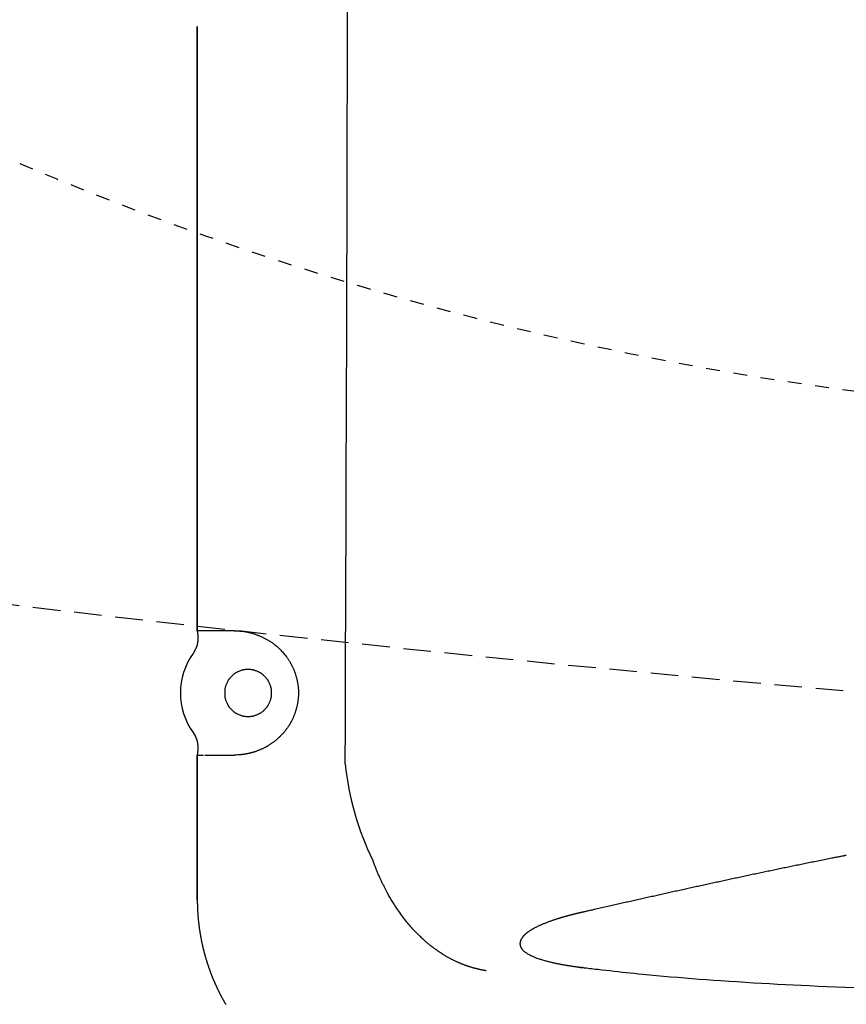
# Model space of a CAD drawing. Extents: x 0 to 2000, y 115 to 2915.
# Drawn here: x 604 to 664, y 2246 to 2318 of the extents above; entities that cross this region are included whole.
import ezdxf

# ---------------------------------------------------------------- set-up
doc = ezdxf.new("R2010")
doc.units = 0
doc.linetypes.add('EXLTYPE1', pattern=[3, 2, -1])
doc.linetypes.add('EXLTYPE2', pattern=[2, 1, -1])
doc.layers.get('0').update_dxf_attribs({"linetype": 'CONTINUOUS'})
doc.layers.get('DEFPOINTS').update_dxf_attribs({"linetype": 'CONTINUOUS'})
doc.layers.add('便器', color=7, linetype='CONTINUOUS')
doc.styles.add('EXCADDIM1', font='monotxt', dxfattribs={"width": 0.84, "bigfont": 'extfont'})
doc.styles.get("Standard").update_dxf_attribs({"font": 'monotxt', "bigfont": 'extfont'})
doc.dimstyles.new('ISO-25', dxfattribs={"dimtxt": 2.5, "dimasz": 2.5, "dimexe": 1.25, "dimexo": 0.625, "dimtad": 1, "dimtxsty": 'STANDARD', "dimcen": 2.5, "dimazin": 3, "dimtfac": 1, "dimtmove": 0, "dimatfit": 3})

# ---------------------------------------------------------------- blocks, each defined once
blk = doc.blocks.new('EX_NORM')
at = {"color": 0, "linetype": 'CONTINUOUS'}
for q in [(-1, 0.1667), (-1, 0), (-1, -0.1667)]:
    blk.add_line((0, 0), q, dxfattribs=at)
blk = doc.blocks.new('*D19')
at = {"layer": 'DEFPOINTS', "color": 0}
for p in [(394.079, 2439), (1134.007, 2052), (1134.007, 2052)]:
    blk.add_point(p, dxfattribs=at)
at = {"layer": '便器', "color": 3, "linetype": 'CONTINUOUS'}
for p, q in [((394.079, 2432), (394.079, 2042)), ((424.079, 2052), (1104.007, 2052))]:
    blk.add_line(p, q, dxfattribs=at)
at = {"layer": '便器', "color": 3, "xscale": 30, "yscale": 30, "zscale": 30, "rotation": 180}
blk.add_blockref('EX_NORM', (394.079, 2052), dxfattribs=at)
at = {"layer": '便器', "color": 3, "xscale": 30, "yscale": 30, "zscale": 30}
blk.add_blockref('EX_NORM', (1134.007, 2052), dxfattribs=at)
at = {"layer": '便器', "color": 2, "insert": (764.043, 2075.5), "char_height": 40, "attachment_point": 5, "style": 'EXCADDIM1'}
blk.add_mtext('740', dxfattribs=at)

msp = doc.modelspace()

# ---------------------------------------------------------------- linework, layer by layer
at = {"layer": '便器', "color": 6, "linetype": 'CONTINUOUS'}
for p, q in [((616.743, 2317.338), (616.743, 2273.552)), ((616.743, 2273.552), (616.743, 2317.338)), ((616.743, 2273.552), (616.758, 2273.379)), ((616.743, 2273.552), (616.743, 2273.552)), ((619.424, 2273.552), (616.743, 2273.552)), ((616.758, 2273.379), (616.758, 2273.38)), ((616.611, 2272.215), (616.451, 2271.921)), ((616.451, 2266.182), (616.611, 2265.888)), ((616.758, 2264.724), (616.743, 2264.552)), ((616.758, 2264.724), (616.758, 2264.724)), ((616.743, 2264.552), (616.743, 2254.07)), ((616.743, 2264.552), (617.191, 2264.552)), ((616.743, 2254.07), (616.743, 2264.552)), ((616.743, 2264.552), (616.743, 2264.552)), ((617.289, 2264.552), (619.424, 2264.552)), ((616.743, 2254.07), (616.743, 2254.07))]:
    msp.add_line(p, q, dxfattribs=at)
at = {"layer": '便器', "color": 6, "linetype": 'CONTINUOUS', "flags": 128}
for points in [[(616.758, 2273.38), (616.758, 2273.377), (616.759, 2273.371), (616.761, 2273.361), (616.763, 2273.348), (616.766, 2273.333), (616.769, 2273.315), (616.771, 2273.296), (616.775, 2273.276), (616.778, 2273.256), (616.78, 2273.235), (616.783, 2273.216), (616.785, 2273.196), (616.787, 2273.177), (616.789, 2273.159), (616.79, 2273.142), (616.791, 2273.126), (616.792, 2273.109), (616.792, 2273.093), (616.792, 2273.076), (616.792, 2273.059), (616.792, 2273.042), (616.791, 2273.024), (616.789, 2272.987), (616.786, 2272.946), (616.782, 2272.904), (616.778, 2272.86), (616.773, 2272.816), (616.768, 2272.771), (616.762, 2272.726), (616.755, 2272.683), (616.749, 2272.641), (616.742, 2272.601), (616.735, 2272.563), (616.731, 2272.545), (616.727, 2272.528), (616.723, 2272.512), (616.719, 2272.495), (616.715, 2272.479), (616.71, 2272.463), (616.705, 2272.447), (616.7, 2272.43), (616.694, 2272.413), (616.687, 2272.395), (616.68, 2272.376), (616.672, 2272.357), (616.664, 2272.337), (616.656, 2272.317), (616.648, 2272.298), (616.64, 2272.279), (616.633, 2272.262), (616.627, 2272.247), (616.621, 2272.235), (616.617, 2272.226), (616.614, 2272.219), (616.613, 2272.217)], [(619.643, 2273.546), (619.643, 2273.546), (619.643, 2273.546), (619.643, 2273.546), (619.643, 2273.546), (619.643, 2273.546), (619.643, 2273.546), (619.644, 2273.546), (619.644, 2273.546), (619.644, 2273.546), (619.644, 2273.546), (619.644, 2273.546), (619.645, 2273.546), (619.646, 2273.546), (619.647, 2273.546), (619.649, 2273.546), (619.65, 2273.546), (619.651, 2273.546), (619.652, 2273.546), (619.653, 2273.546), (619.654, 2273.546), (619.655, 2273.546), (619.657, 2273.546), (619.659, 2273.546), (619.662, 2273.546), (619.665, 2273.546), (619.668, 2273.546), (619.671, 2273.546), (619.675, 2273.546), (619.678, 2273.546), (619.681, 2273.546), (619.684, 2273.546), (619.687, 2273.546), (619.69, 2273.546), (619.694, 2273.545), (619.698, 2273.545), (619.703, 2273.545), (619.707, 2273.545), (619.711, 2273.545), (619.715, 2273.545), (619.719, 2273.545), (619.722, 2273.545), (619.726, 2273.545), (619.73, 2273.545), (619.734, 2273.545), (619.742, 2273.545), (619.75, 2273.544), (619.759, 2273.544), (619.767, 2273.544), (619.775, 2273.544), (619.783, 2273.544), (619.792, 2273.543), (619.8, 2273.543), (619.809, 2273.543), (619.817, 2273.542), (619.826, 2273.542), (619.844, 2273.541), (619.862, 2273.54), (619.88, 2273.539), (619.898, 2273.538), (619.917, 2273.536), (619.935, 2273.535), (619.954, 2273.533), (619.973, 2273.532), (619.993, 2273.53), (620.012, 2273.527), (620.032, 2273.525), (620.074, 2273.52), (620.116, 2273.514), (620.16, 2273.507), (620.205, 2273.499), (620.25, 2273.491), (620.296, 2273.482), (620.342, 2273.473), (620.389, 2273.463), (620.436, 2273.452), (620.482, 2273.441), (620.529, 2273.43), (620.581, 2273.417), (620.633, 2273.403), (620.685, 2273.388), (620.736, 2273.373), (620.786, 2273.358), (620.836, 2273.342), (620.885, 2273.326), (620.933, 2273.309), (620.981, 2273.293), (621.029, 2273.276), (621.075, 2273.258), (621.12, 2273.241), (621.163, 2273.224), (621.207, 2273.207), (621.25, 2273.189), (621.292, 2273.171), (621.334, 2273.153), (621.376, 2273.134), (621.417, 2273.115), (621.459, 2273.096), (621.5, 2273.076), (621.541, 2273.056), (621.588, 2273.033), (621.634, 2273.01), (621.68, 2272.986), (621.727, 2272.961), (621.773, 2272.936), (621.819, 2272.91), (621.865, 2272.884), (621.911, 2272.857), (621.957, 2272.829), (622.002, 2272.801), (622.047, 2272.772), (622.102, 2272.736), (622.156, 2272.7), (622.21, 2272.662), (622.263, 2272.623), (622.316, 2272.583), (622.369, 2272.541), (622.422, 2272.498), (622.475, 2272.454), (622.527, 2272.409), (622.579, 2272.362), (622.631, 2272.314), (622.688, 2272.26), (622.744, 2272.204), (622.799, 2272.146), (622.854, 2272.088), (622.908, 2272.029), (622.96, 2271.969), (623.011, 2271.91), (623.061, 2271.85), (623.109, 2271.791), (623.155, 2271.732), (623.199, 2271.674), (623.226, 2271.637), (623.253, 2271.601), (623.278, 2271.565), (623.303, 2271.529), (623.327, 2271.494), (623.351, 2271.458), (623.374, 2271.423), (623.396, 2271.388), (623.418, 2271.352), (623.44, 2271.317), (623.461, 2271.281), (623.478, 2271.252), (623.495, 2271.222), (623.512, 2271.192), (623.529, 2271.162), (623.545, 2271.132), (623.562, 2271.101), (623.578, 2271.071), (623.594, 2271.039), (623.61, 2271.008), (623.625, 2270.976), (623.641, 2270.944), (623.657, 2270.909), (623.674, 2270.874), (623.69, 2270.838), (623.705, 2270.802), (623.721, 2270.765), (623.736, 2270.729), (623.751, 2270.692), (623.766, 2270.654), (623.781, 2270.617), (623.795, 2270.579), (623.809, 2270.541), (623.823, 2270.499), (623.838, 2270.457), (623.852, 2270.414), (623.865, 2270.372), (623.878, 2270.329), (623.891, 2270.286), (623.903, 2270.243), (623.915, 2270.2), (623.927, 2270.157), (623.938, 2270.113), (623.948, 2270.07), (623.959, 2270.025), (623.969, 2269.98), (623.979, 2269.934), (623.988, 2269.889), (623.997, 2269.844), (624.005, 2269.798), (624.013, 2269.753), (624.02, 2269.707), (624.027, 2269.662), (624.033, 2269.616), (624.039, 2269.57), (624.045, 2269.523), (624.05, 2269.475), (624.054, 2269.428), (624.058, 2269.38), (624.062, 2269.333), (624.065, 2269.285), (624.067, 2269.237), (624.069, 2269.189), (624.07, 2269.142), (624.071, 2269.094), (624.071, 2269.046), (624.071, 2268.998), (624.07, 2268.95), (624.068, 2268.902), (624.066, 2268.854), (624.064, 2268.807), (624.061, 2268.759), (624.057, 2268.711), (624.053, 2268.664), (624.048, 2268.616), (624.043, 2268.569), (624.037, 2268.521), (624.031, 2268.475), (624.025, 2268.43), (624.018, 2268.384), (624.01, 2268.339), (624.002, 2268.294), (623.994, 2268.249), (623.985, 2268.204), (623.976, 2268.16), (623.966, 2268.116), (623.957, 2268.072), (623.946, 2268.029), (623.936, 2267.987), (623.926, 2267.946), (623.915, 2267.906), (623.904, 2267.865), (623.892, 2267.825), (623.88, 2267.785), (623.868, 2267.745), (623.855, 2267.705), (623.842, 2267.665), (623.828, 2267.625), (623.814, 2267.585), (623.797, 2267.538), (623.779, 2267.49), (623.76, 2267.441), (623.741, 2267.393), (623.721, 2267.345), (623.7, 2267.297), (623.679, 2267.248), (623.657, 2267.2), (623.635, 2267.152), (623.611, 2267.103), (623.587, 2267.055), (623.559, 2267), (623.53, 2266.946), (623.499, 2266.891), (623.468, 2266.837), (623.437, 2266.783), (623.404, 2266.729), (623.37, 2266.676), (623.336, 2266.624), (623.301, 2266.571), (623.265, 2266.52), (623.229, 2266.469), (623.191, 2266.418), (623.153, 2266.368), (623.114, 2266.318), (623.074, 2266.269), (623.034, 2266.221), (622.993, 2266.173), (622.952, 2266.126), (622.91, 2266.079), (622.867, 2266.033), (622.824, 2265.988), (622.781, 2265.943), (622.741, 2265.904), (622.701, 2265.865), (622.661, 2265.827), (622.621, 2265.789), (622.58, 2265.752), (622.539, 2265.715), (622.498, 2265.679), (622.456, 2265.643), (622.414, 2265.608), (622.372, 2265.574), (622.33, 2265.54), (622.294, 2265.513), (622.259, 2265.485), (622.223, 2265.459), (622.187, 2265.432), (622.151, 2265.406), (622.115, 2265.381), (622.078, 2265.356), (622.042, 2265.332), (622.006, 2265.308), (621.969, 2265.285), (621.932, 2265.262), (621.899, 2265.241), (621.866, 2265.222), (621.833, 2265.202), (621.799, 2265.183), (621.765, 2265.164), (621.731, 2265.145), (621.696, 2265.127), (621.661, 2265.108), (621.625, 2265.09), (621.589, 2265.072), (621.552, 2265.054), (621.508, 2265.033), (621.464, 2265.011), (621.418, 2264.99), (621.372, 2264.97), (621.326, 2264.949), (621.279, 2264.929), (621.232, 2264.909), (621.184, 2264.89), (621.137, 2264.871), (621.09, 2264.853), (621.043, 2264.835), (621.005, 2264.821), (620.967, 2264.808), (620.93, 2264.795), (620.892, 2264.783), (620.855, 2264.77), (620.818, 2264.759), (620.78, 2264.748), (620.743, 2264.737), (620.705, 2264.726), (620.667, 2264.716), (620.629, 2264.706), (620.598, 2264.698), (620.567, 2264.691), (620.536, 2264.683), (620.505, 2264.676), (620.474, 2264.669), (620.443, 2264.663), (620.413, 2264.656), (620.383, 2264.65), (620.353, 2264.644), (620.324, 2264.638), (620.295, 2264.633), (620.277, 2264.63), (620.26, 2264.627), (620.242, 2264.623), (620.225, 2264.62), (620.208, 2264.618), (620.19, 2264.615), (620.173, 2264.612), (620.155, 2264.609), (620.138, 2264.606), (620.12, 2264.604), (620.102, 2264.601), (620.086, 2264.599), (620.07, 2264.597), (620.054, 2264.595), (620.038, 2264.592), (620.022, 2264.59), (620.005, 2264.588), (619.989, 2264.586), (619.972, 2264.584), (619.956, 2264.582), (619.94, 2264.58), (619.924, 2264.578), (619.912, 2264.577), (619.9, 2264.576), (619.889, 2264.575), (619.877, 2264.573), (619.865, 2264.572), (619.853, 2264.571), (619.841, 2264.57), (619.829, 2264.569), (619.817, 2264.568), (619.805, 2264.567), (619.792, 2264.566), (619.782, 2264.565), (619.771, 2264.564), (619.761, 2264.564), (619.751, 2264.563), (619.74, 2264.562), (619.73, 2264.562), (619.721, 2264.561), (619.711, 2264.561), (619.702, 2264.56), (619.694, 2264.56), (619.686, 2264.559), (619.684, 2264.559), (619.681, 2264.559), (619.679, 2264.559), (619.676, 2264.559), (619.674, 2264.558), (619.671, 2264.558), (619.669, 2264.558), (619.666, 2264.558), (619.663, 2264.558), (619.66, 2264.558), (619.657, 2264.558), (619.656, 2264.558), (619.654, 2264.557), (619.652, 2264.557), (619.651, 2264.557), (619.649, 2264.557), (619.648, 2264.557), (619.646, 2264.557), (619.645, 2264.557), (619.645, 2264.557), (619.644, 2264.557), (619.644, 2264.557)], [(622.123, 2268.829), (622.123, 2268.836), (622.123, 2268.856), (622.123, 2268.886), (622.122, 2268.925), (622.122, 2268.971), (622.121, 2269.022), (622.12, 2269.076), (622.118, 2269.131), (622.117, 2269.185), (622.114, 2269.236), (622.111, 2269.282), (622.11, 2269.303), (622.108, 2269.323), (622.106, 2269.341), (622.103, 2269.359), (622.1, 2269.375), (622.097, 2269.391), (622.094, 2269.407), (622.09, 2269.423), (622.086, 2269.439), (622.081, 2269.456), (622.076, 2269.473), (622.064, 2269.509), (622.05, 2269.549), (622.035, 2269.591), (622.018, 2269.634), (622, 2269.679), (621.982, 2269.723), (621.963, 2269.767), (621.944, 2269.81), (621.925, 2269.85), (621.907, 2269.888), (621.89, 2269.922), (621.881, 2269.938), (621.873, 2269.953), (621.865, 2269.968), (621.856, 2269.981), (621.848, 2269.995), (621.839, 2270.007), (621.831, 2270.02), (621.821, 2270.033), (621.811, 2270.046), (621.8, 2270.059), (621.789, 2270.073), (621.764, 2270.102), (621.736, 2270.134), (621.705, 2270.167), (621.673, 2270.2), (621.64, 2270.235), (621.606, 2270.269), (621.572, 2270.302), (621.538, 2270.334), (621.505, 2270.364), (621.474, 2270.392), (621.445, 2270.417), (621.431, 2270.429), (621.417, 2270.44), (621.404, 2270.45), (621.392, 2270.459), (621.379, 2270.468), (621.366, 2270.477), (621.353, 2270.485), (621.339, 2270.493), (621.325, 2270.502), (621.31, 2270.51), (621.294, 2270.518), (621.26, 2270.536), (621.222, 2270.554), (621.181, 2270.572), (621.139, 2270.591), (621.095, 2270.61), (621.05, 2270.629), (621.006, 2270.646), (620.962, 2270.663), (620.92, 2270.679), (620.881, 2270.693), (620.844, 2270.704), (620.827, 2270.71), (620.811, 2270.715), (620.795, 2270.719), (620.779, 2270.723), (620.764, 2270.726), (620.749, 2270.729), (620.733, 2270.732), (620.718, 2270.734), (620.701, 2270.736), (620.684, 2270.738), (620.666, 2270.74), (620.628, 2270.743), (620.586, 2270.745), (620.541, 2270.747), (620.495, 2270.748), (620.447, 2270.749), (620.399, 2270.749), (620.351, 2270.748), (620.304, 2270.747), (620.26, 2270.745), (620.218, 2270.743), (620.18, 2270.74), (620.162, 2270.738), (620.145, 2270.736), (620.128, 2270.734), (620.113, 2270.732), (620.097, 2270.729), (620.082, 2270.726), (620.067, 2270.723), (620.051, 2270.719), (620.035, 2270.715), (620.019, 2270.71), (620.002, 2270.704), (619.965, 2270.693), (619.926, 2270.679), (619.884, 2270.663), (619.84, 2270.646), (619.796, 2270.629), (619.751, 2270.61), (619.707, 2270.591), (619.665, 2270.572), (619.624, 2270.554), (619.586, 2270.536), (619.552, 2270.518), (619.536, 2270.51), (619.521, 2270.502), (619.507, 2270.493), (619.493, 2270.485), (619.48, 2270.477), (619.467, 2270.468), (619.454, 2270.459), (619.441, 2270.45), (619.428, 2270.44), (619.415, 2270.429), (619.401, 2270.417), (619.372, 2270.392), (619.341, 2270.364), (619.308, 2270.334), (619.274, 2270.302), (619.24, 2270.269), (619.206, 2270.235), (619.173, 2270.2), (619.14, 2270.167), (619.11, 2270.134), (619.082, 2270.102), (619.057, 2270.073), (619.046, 2270.059), (619.035, 2270.046), (619.025, 2270.033), (619.015, 2270.02), (619.006, 2270.007), (618.998, 2269.995), (618.989, 2269.981), (618.981, 2269.968), (618.973, 2269.953), (618.965, 2269.938), (618.956, 2269.922), (618.939, 2269.888), (618.921, 2269.85), (618.902, 2269.81), (618.883, 2269.767), (618.864, 2269.723), (618.846, 2269.679), (618.828, 2269.634), (618.811, 2269.591), (618.796, 2269.549), (618.782, 2269.509), (618.77, 2269.473), (618.765, 2269.456), (618.76, 2269.439), (618.756, 2269.423), (618.752, 2269.408), (618.748, 2269.393), (618.745, 2269.377), (618.743, 2269.362), (618.74, 2269.346), (618.738, 2269.33), (618.736, 2269.313), (618.735, 2269.295), (618.732, 2269.257), (618.729, 2269.215), (618.728, 2269.17), (618.727, 2269.123), (618.726, 2269.076), (618.726, 2269.027), (618.727, 2268.98), (618.728, 2268.933), (618.729, 2268.888), (618.732, 2268.847), (618.735, 2268.808), (618.736, 2268.79), (618.738, 2268.773), (618.74, 2268.757), (618.743, 2268.741), (618.745, 2268.726), (618.748, 2268.711), (618.752, 2268.695), (618.756, 2268.68), (618.76, 2268.664), (618.765, 2268.648), (618.77, 2268.63), (618.782, 2268.594), (618.796, 2268.554), (618.811, 2268.512), (618.828, 2268.469), (618.846, 2268.424), (618.864, 2268.38), (618.883, 2268.336), (618.902, 2268.293), (618.921, 2268.253), (618.939, 2268.215), (618.956, 2268.181), (618.965, 2268.165), (618.973, 2268.15), (618.981, 2268.135), (618.989, 2268.122), (618.998, 2268.109), (619.006, 2268.096), (619.015, 2268.083), (619.025, 2268.07), (619.035, 2268.057), (619.046, 2268.044), (619.057, 2268.03), (619.082, 2268.001), (619.11, 2267.969), (619.14, 2267.937), (619.173, 2267.903), (619.206, 2267.869), (619.24, 2267.835), (619.274, 2267.801), (619.308, 2267.769), (619.341, 2267.739), (619.372, 2267.711), (619.401, 2267.686), (619.415, 2267.674), (619.428, 2267.663), (619.441, 2267.653), (619.454, 2267.644), (619.467, 2267.635), (619.48, 2267.626), (619.493, 2267.618), (619.507, 2267.61), (619.521, 2267.602), (619.536, 2267.593), (619.552, 2267.585), (619.586, 2267.568), (619.624, 2267.549), (619.665, 2267.531), (619.707, 2267.512), (619.751, 2267.493), (619.796, 2267.475), (619.84, 2267.457), (619.884, 2267.44), (619.926, 2267.425), (619.965, 2267.411), (620.002, 2267.399), (620.019, 2267.393), (620.035, 2267.389), (620.051, 2267.384), (620.067, 2267.38), (620.082, 2267.377), (620.097, 2267.374), (620.113, 2267.371), (620.128, 2267.369), (620.145, 2267.367), (620.162, 2267.365), (620.18, 2267.363), (620.218, 2267.36), (620.26, 2267.358), (620.304, 2267.356), (620.351, 2267.355), (620.399, 2267.355), (620.447, 2267.355), (620.495, 2267.355), (620.541, 2267.356), (620.586, 2267.358), (620.628, 2267.36), (620.666, 2267.363), (620.684, 2267.365), (620.701, 2267.367), (620.718, 2267.369), (620.733, 2267.371), (620.749, 2267.374), (620.764, 2267.377), (620.779, 2267.38), (620.795, 2267.384), (620.811, 2267.389), (620.827, 2267.393), (620.844, 2267.399), (620.881, 2267.411), (620.92, 2267.425), (620.962, 2267.44), (621.006, 2267.457), (621.05, 2267.475), (621.095, 2267.493), (621.139, 2267.512), (621.181, 2267.531), (621.222, 2267.549), (621.26, 2267.568), (621.294, 2267.585), (621.31, 2267.593), (621.325, 2267.602), (621.339, 2267.61), (621.353, 2267.618), (621.366, 2267.626), (621.379, 2267.635), (621.392, 2267.644), (621.404, 2267.653), (621.417, 2267.663), (621.431, 2267.674), (621.445, 2267.686), (621.474, 2267.711), (621.505, 2267.739), (621.538, 2267.769), (621.572, 2267.801), (621.606, 2267.835), (621.64, 2267.869), (621.673, 2267.903), (621.705, 2267.937), (621.736, 2267.969), (621.764, 2268.001), (621.789, 2268.03), (621.8, 2268.044), (621.811, 2268.057), (621.821, 2268.07), (621.831, 2268.083), (621.839, 2268.096), (621.848, 2268.109), (621.856, 2268.122), (621.865, 2268.135), (621.873, 2268.15), (621.881, 2268.165), (621.89, 2268.181), (621.907, 2268.215), (621.925, 2268.253), (621.944, 2268.293), (621.963, 2268.336), (621.982, 2268.38), (622, 2268.424), (622.018, 2268.469), (622.035, 2268.512), (622.05, 2268.554), (622.064, 2268.594), (622.076, 2268.63), (622.081, 2268.648), (622.086, 2268.664), (622.09, 2268.68), (622.094, 2268.696), (622.097, 2268.712), (622.1, 2268.728), (622.103, 2268.744), (622.106, 2268.762), (622.108, 2268.78), (622.11, 2268.8), (622.111, 2268.821), (622.114, 2268.867), (622.117, 2268.918), (622.118, 2268.972), (622.12, 2269.027), (622.121, 2269.081), (622.122, 2269.132), (622.122, 2269.178), (622.123, 2269.217), (622.123, 2269.247), (622.123, 2269.267), (622.123, 2269.274)], [(616.613, 2265.886), (616.614, 2265.884), (616.617, 2265.878), (616.621, 2265.868), (616.627, 2265.856), (616.633, 2265.841), (616.64, 2265.824), (616.648, 2265.806), (616.656, 2265.786), (616.664, 2265.766), (616.672, 2265.747), (616.68, 2265.727), (616.687, 2265.708), (616.694, 2265.691), (616.7, 2265.673), (616.705, 2265.657), (616.71, 2265.64), (616.715, 2265.624), (616.719, 2265.608), (616.723, 2265.591), (616.727, 2265.575), (616.731, 2265.558), (616.735, 2265.54), (616.742, 2265.503), (616.749, 2265.463), (616.755, 2265.42), (616.762, 2265.377), (616.768, 2265.332), (616.773, 2265.287), (616.778, 2265.243), (616.782, 2265.199), (616.786, 2265.157), (616.789, 2265.116), (616.791, 2265.079), (616.792, 2265.061), (616.792, 2265.044), (616.792, 2265.027), (616.792, 2265.011), (616.792, 2264.994), (616.791, 2264.978), (616.79, 2264.961), (616.789, 2264.944), (616.787, 2264.926), (616.785, 2264.907), (616.783, 2264.888), (616.78, 2264.868), (616.778, 2264.847), (616.775, 2264.827), (616.771, 2264.807), (616.769, 2264.788), (616.766, 2264.77), (616.763, 2264.755), (616.761, 2264.742), (616.759, 2264.732), (616.758, 2264.726), (616.758, 2264.724)], [(637.675, 2248.919), (637.674, 2248.919), (637.672, 2248.919), (637.669, 2248.92), (637.664, 2248.92), (637.659, 2248.921), (637.653, 2248.922), (637.647, 2248.923), (637.64, 2248.925), (637.632, 2248.926), (637.624, 2248.927), (637.616, 2248.929), (637.6, 2248.931), (637.583, 2248.934), (637.567, 2248.937), (637.55, 2248.94), (637.533, 2248.943), (637.517, 2248.946), (637.5, 2248.949), (637.483, 2248.952), (637.466, 2248.955), (637.449, 2248.958), (637.431, 2248.962), (637.404, 2248.967), (637.377, 2248.972), (637.349, 2248.978), (637.322, 2248.983), (637.294, 2248.989), (637.266, 2248.995), (637.238, 2249.001), (637.211, 2249.007), (637.183, 2249.014), (637.156, 2249.02), (637.128, 2249.026), (637.099, 2249.033), (637.071, 2249.04), (637.042, 2249.047), (637.014, 2249.054), (636.986, 2249.06), (636.959, 2249.067), (636.931, 2249.075), (636.903, 2249.082), (636.876, 2249.089), (636.849, 2249.096), (636.821, 2249.104), (636.792, 2249.112), (636.763, 2249.12), (636.734, 2249.128), (636.705, 2249.136), (636.676, 2249.145), (636.647, 2249.153), (636.619, 2249.162), (636.59, 2249.171), (636.561, 2249.179), (636.532, 2249.188), (636.503, 2249.197), (636.473, 2249.207), (636.442, 2249.217), (636.412, 2249.227), (636.381, 2249.237), (636.351, 2249.247), (636.32, 2249.258), (636.29, 2249.268), (636.26, 2249.279), (636.229, 2249.289), (636.199, 2249.3), (636.169, 2249.311), (636.137, 2249.323), (636.105, 2249.335), (636.073, 2249.347), (636.041, 2249.359), (636.009, 2249.371), (635.978, 2249.383), (635.946, 2249.396), (635.915, 2249.408), (635.884, 2249.421), (635.852, 2249.433), (635.821, 2249.446), (635.789, 2249.46), (635.756, 2249.474), (635.724, 2249.487), (635.692, 2249.501), (635.659, 2249.515), (635.627, 2249.529), (635.596, 2249.544), (635.564, 2249.558), (635.532, 2249.573), (635.501, 2249.587), (635.469, 2249.602), (635.432, 2249.619), (635.394, 2249.637), (635.357, 2249.655), (635.32, 2249.673), (635.282, 2249.692), (635.245, 2249.71), (635.208, 2249.729), (635.171, 2249.748), (635.134, 2249.767), (635.097, 2249.787), (635.06, 2249.806), (635.013, 2249.832), (634.965, 2249.858), (634.918, 2249.884), (634.87, 2249.91), (634.823, 2249.937), (634.775, 2249.965), (634.728, 2249.993), (634.68, 2250.021), (634.632, 2250.05), (634.584, 2250.079), (634.536, 2250.109), (634.474, 2250.148), (634.413, 2250.187), (634.351, 2250.227), (634.29, 2250.267), (634.229, 2250.308), (634.168, 2250.35), (634.108, 2250.391), (634.048, 2250.433), (633.99, 2250.475), (633.932, 2250.516), (633.876, 2250.558), (633.822, 2250.598), (633.77, 2250.638), (633.718, 2250.678), (633.667, 2250.718), (633.617, 2250.758), (633.567, 2250.798), (633.518, 2250.838), (633.469, 2250.879), (633.42, 2250.92), (633.371, 2250.962), (633.323, 2251.005), (633.257, 2251.062), (633.191, 2251.121), (633.124, 2251.181), (633.058, 2251.243), (632.991, 2251.305), (632.924, 2251.368), (632.857, 2251.432), (632.79, 2251.497), (632.724, 2251.563), (632.657, 2251.629), (632.591, 2251.696), (632.514, 2251.776), (632.438, 2251.857), (632.362, 2251.939), (632.286, 2252.021), (632.211, 2252.105), (632.137, 2252.19), (632.064, 2252.275), (631.99, 2252.362), (631.918, 2252.451), (631.846, 2252.54), (631.774, 2252.631), (631.699, 2252.729), (631.624, 2252.828), (631.551, 2252.928), (631.477, 2253.029), (631.405, 2253.131), (631.334, 2253.234), (631.264, 2253.336), (631.196, 2253.439), (631.128, 2253.542), (631.062, 2253.644), (630.998, 2253.746), (630.951, 2253.821), (630.904, 2253.896), (630.859, 2253.971), (630.814, 2254.045), (630.771, 2254.118), (630.728, 2254.191), (630.686, 2254.264), (630.645, 2254.336), (630.604, 2254.407), (630.565, 2254.477), (630.526, 2254.547), (630.499, 2254.596), (630.473, 2254.645), (630.447, 2254.694), (630.421, 2254.742), (630.395, 2254.791), (630.37, 2254.84), (630.344, 2254.888), (630.319, 2254.938), (630.294, 2254.987), (630.268, 2255.038), (630.243, 2255.089), (630.217, 2255.14), (630.192, 2255.192), (630.166, 2255.244), (630.141, 2255.298), (630.115, 2255.352), (630.089, 2255.407), (630.063, 2255.462), (630.037, 2255.518), (630.011, 2255.575), (629.985, 2255.633), (629.958, 2255.691), (629.932, 2255.749), (629.906, 2255.808), (629.88, 2255.868), (629.854, 2255.927), (629.828, 2255.987), (629.802, 2256.048), (629.777, 2256.108), (629.752, 2256.168), (629.727, 2256.227), (629.703, 2256.287), (629.68, 2256.346), (629.664, 2256.385), (629.649, 2256.424), (629.634, 2256.463), (629.619, 2256.501), (629.604, 2256.539), (629.59, 2256.577), (629.575, 2256.615), (629.561, 2256.653), (629.547, 2256.691), (629.533, 2256.729), (629.518, 2256.766), (629.511, 2256.785), (629.505, 2256.803), (629.498, 2256.821), (629.492, 2256.837), (629.486, 2256.853), (629.481, 2256.867), (629.476, 2256.879), (629.473, 2256.888), (629.47, 2256.896), (629.468, 2256.901), (629.467, 2256.902)], [(663.751, 2257.281), (663.748, 2257.281), (663.739, 2257.279), (663.725, 2257.276), (663.706, 2257.273), (663.684, 2257.268), (663.657, 2257.263), (663.628, 2257.257), (663.596, 2257.251), (663.563, 2257.244), (663.528, 2257.237), (663.493, 2257.231), (663.423, 2257.217), (663.352, 2257.203), (663.282, 2257.189), (663.211, 2257.175), (663.14, 2257.161), (663.068, 2257.146), (662.996, 2257.132), (662.924, 2257.118), (662.852, 2257.103), (662.778, 2257.089), (662.705, 2257.074), (662.593, 2257.052), (662.481, 2257.03), (662.368, 2257.007), (662.254, 2256.984), (662.139, 2256.961), (662.025, 2256.938), (661.91, 2256.915), (661.796, 2256.892), (661.682, 2256.869), (661.569, 2256.846), (661.456, 2256.823), (661.345, 2256.801), (661.236, 2256.779), (661.127, 2256.757), (661.019, 2256.735), (660.912, 2256.713), (660.805, 2256.691), (660.699, 2256.669), (660.594, 2256.648), (660.489, 2256.626), (660.384, 2256.605), (660.279, 2256.583), (660.174, 2256.562), (660.07, 2256.54), (659.965, 2256.519), (659.861, 2256.497), (659.756, 2256.476), (659.652, 2256.454), (659.547, 2256.433), (659.443, 2256.411), (659.338, 2256.389), (659.234, 2256.368), (659.129, 2256.346), (659.025, 2256.324), (658.921, 2256.302), (658.817, 2256.281), (658.712, 2256.259), (658.608, 2256.237), (658.504, 2256.215), (658.4, 2256.194), (658.296, 2256.172), (658.191, 2256.15), (658.087, 2256.128), (657.983, 2256.106), (657.879, 2256.084), (657.775, 2256.062), (657.671, 2256.04), (657.567, 2256.019), (657.463, 2255.997), (657.36, 2255.975), (657.256, 2255.953), (657.152, 2255.931), (657.048, 2255.909), (656.944, 2255.886), (656.84, 2255.864), (656.737, 2255.842), (656.633, 2255.82), (656.529, 2255.798), (656.426, 2255.776), (656.322, 2255.754), (656.219, 2255.732), (656.115, 2255.71), (656.012, 2255.687), (655.908, 2255.665), (655.804, 2255.643), (655.701, 2255.621), (655.598, 2255.599), (655.494, 2255.576), (655.391, 2255.554), (655.288, 2255.532), (655.185, 2255.51), (655.081, 2255.487), (654.978, 2255.465), (654.875, 2255.443), (654.772, 2255.42), (654.668, 2255.398), (654.565, 2255.376), (654.462, 2255.353), (654.359, 2255.331), (654.256, 2255.308), (654.153, 2255.286), (654.05, 2255.264), (653.947, 2255.241), (653.844, 2255.219), (653.741, 2255.196), (653.639, 2255.174), (653.536, 2255.151), (653.433, 2255.129), (653.33, 2255.106), (653.227, 2255.084), (653.125, 2255.061), (653.022, 2255.039), (652.919, 2255.016), (652.817, 2254.994), (652.714, 2254.971), (652.612, 2254.949), (652.509, 2254.926), (652.406, 2254.903), (652.304, 2254.881), (652.201, 2254.858), (652.099, 2254.836), (651.997, 2254.813), (651.894, 2254.79), (651.792, 2254.768), (651.69, 2254.745), (651.588, 2254.723), (651.485, 2254.7), (651.383, 2254.677), (651.281, 2254.654), (651.178, 2254.632), (651.076, 2254.609), (650.974, 2254.586), (650.872, 2254.564), (650.77, 2254.541), (650.668, 2254.518), (650.566, 2254.496), (650.464, 2254.473), (650.362, 2254.45), (650.26, 2254.427), (650.158, 2254.405), (650.056, 2254.382), (649.955, 2254.359), (649.853, 2254.336), (649.751, 2254.314), (649.65, 2254.291), (649.548, 2254.268), (649.446, 2254.245), (649.345, 2254.223), (649.243, 2254.2), (649.141, 2254.177), (649.04, 2254.154), (648.938, 2254.131), (648.837, 2254.109), (648.735, 2254.086), (648.634, 2254.063), (648.532, 2254.04), (648.431, 2254.017), (648.33, 2253.995), (648.228, 2253.972), (648.127, 2253.949), (648.026, 2253.926), (647.924, 2253.903), (647.823, 2253.881), (647.722, 2253.858), (647.621, 2253.835), (647.519, 2253.812), (647.418, 2253.789), (647.316, 2253.766), (647.213, 2253.743), (647.11, 2253.72), (647.006, 2253.696), (646.901, 2253.672), (646.795, 2253.648), (646.688, 2253.624), (646.581, 2253.6), (646.472, 2253.575), (646.363, 2253.551), (646.253, 2253.526), (646.143, 2253.501), (646.034, 2253.476), (645.924, 2253.451), (645.815, 2253.427), (645.706, 2253.402), (645.599, 2253.378), (645.493, 2253.354), (645.423, 2253.338), (645.354, 2253.322), (645.285, 2253.307), (645.217, 2253.291), (645.149, 2253.276), (645.082, 2253.26), (645.014, 2253.245), (644.947, 2253.23), (644.881, 2253.215), (644.814, 2253.2), (644.747, 2253.185), (644.714, 2253.177), (644.681, 2253.17), (644.649, 2253.162), (644.619, 2253.156), (644.591, 2253.149), (644.566, 2253.144), (644.545, 2253.139), (644.527, 2253.135), (644.513, 2253.131), (644.505, 2253.13), (644.502, 2253.129)], [(616.743, 2254.07), (616.743, 2254.069), (616.743, 2254.066), (616.743, 2254.062), (616.743, 2254.056), (616.743, 2254.048), (616.743, 2254.04), (616.743, 2254.031), (616.743, 2254.02), (616.743, 2254.01), (616.743, 2253.999), (616.744, 2253.987), (616.744, 2253.965), (616.744, 2253.942), (616.744, 2253.919), (616.744, 2253.897), (616.745, 2253.874), (616.745, 2253.851), (616.745, 2253.828), (616.745, 2253.805), (616.746, 2253.781), (616.746, 2253.758), (616.747, 2253.734), (616.747, 2253.698), (616.748, 2253.662), (616.749, 2253.626), (616.751, 2253.589), (616.752, 2253.552), (616.753, 2253.515), (616.755, 2253.478), (616.756, 2253.441), (616.758, 2253.404), (616.76, 2253.368), (616.761, 2253.332), (616.763, 2253.296), (616.765, 2253.26), (616.767, 2253.225), (616.769, 2253.19), (616.771, 2253.155), (616.773, 2253.121), (616.775, 2253.087), (616.778, 2253.053), (616.78, 2253.019), (616.782, 2252.985), (616.785, 2252.951), (616.787, 2252.917), (616.79, 2252.883), (616.793, 2252.849), (616.796, 2252.816), (616.798, 2252.782), (616.801, 2252.748), (616.804, 2252.714), (616.808, 2252.68), (616.811, 2252.647), (616.814, 2252.613), (616.817, 2252.579), (616.821, 2252.545), (616.824, 2252.511), (616.828, 2252.478), (616.831, 2252.444), (616.835, 2252.41), (616.839, 2252.377), (616.843, 2252.343), (616.847, 2252.309), (616.851, 2252.275), (616.855, 2252.242), (616.859, 2252.208), (616.863, 2252.175), (616.868, 2252.141), (616.872, 2252.107), (616.877, 2252.074), (616.881, 2252.04), (616.886, 2252.007), (616.89, 2251.973), (616.895, 2251.94), (616.9, 2251.906), (616.905, 2251.872), (616.91, 2251.839), (616.915, 2251.806), (616.92, 2251.772), (616.925, 2251.739), (616.931, 2251.705), (616.936, 2251.672), (616.942, 2251.638), (616.947, 2251.605), (616.953, 2251.572), (616.958, 2251.538), (616.964, 2251.505), (616.97, 2251.472), (616.976, 2251.439), (616.982, 2251.405), (616.988, 2251.372), (616.994, 2251.339), (617, 2251.306), (617.006, 2251.273), (617.013, 2251.239), (617.019, 2251.206), (617.026, 2251.173), (617.032, 2251.14), (617.039, 2251.107), (617.045, 2251.074), (617.052, 2251.041), (617.059, 2251.008), (617.066, 2250.975), (617.073, 2250.942), (617.08, 2250.909), (617.087, 2250.876), (617.094, 2250.843), (617.102, 2250.811), (617.109, 2250.778), (617.116, 2250.745), (617.124, 2250.712), (617.131, 2250.679), (617.139, 2250.647), (617.147, 2250.614), (617.155, 2250.581), (617.162, 2250.549), (617.17, 2250.516), (617.178, 2250.484), (617.186, 2250.451), (617.194, 2250.418), (617.203, 2250.386), (617.211, 2250.353), (617.219, 2250.321), (617.228, 2250.289), (617.236, 2250.256), (617.245, 2250.224), (617.253, 2250.192), (617.262, 2250.159), (617.271, 2250.127), (617.28, 2250.095), (617.288, 2250.063), (617.297, 2250.03), (617.306, 2249.998), (617.316, 2249.966), (617.325, 2249.934), (617.334, 2249.902), (617.343, 2249.87), (617.353, 2249.838), (617.362, 2249.806), (617.372, 2249.774), (617.381, 2249.742), (617.391, 2249.711), (617.4, 2249.679), (617.41, 2249.647), (617.42, 2249.615), (617.43, 2249.584), (617.44, 2249.552), (617.45, 2249.52), (617.46, 2249.489), (617.47, 2249.457), (617.48, 2249.426), (617.491, 2249.394), (617.501, 2249.363), (617.512, 2249.331), (617.522, 2249.3), (617.533, 2249.269), (617.543, 2249.237), (617.554, 2249.206), (617.565, 2249.175), (617.575, 2249.144), (617.586, 2249.112), (617.597, 2249.081), (617.608, 2249.05), (617.619, 2249.019), (617.63, 2248.988), (617.642, 2248.957), (617.653, 2248.926), (617.664, 2248.895), (617.676, 2248.865), (617.687, 2248.834), (617.698, 2248.803), (617.71, 2248.772), (617.722, 2248.742), (617.733, 2248.711), (617.745, 2248.68), (617.757, 2248.65), (617.769, 2248.619), (617.781, 2248.589), (617.793, 2248.559), (617.805, 2248.528), (617.817, 2248.498), (617.829, 2248.468), (617.841, 2248.437), (617.853, 2248.407), (617.866, 2248.377), (617.878, 2248.347), (617.891, 2248.317), (617.903, 2248.287), (617.916, 2248.257), (617.928, 2248.227), (617.941, 2248.197), (617.954, 2248.167), (617.967, 2248.137), (617.98, 2248.107), (617.992, 2248.078), (618.005, 2248.048), (618.018, 2248.018), (618.032, 2247.989), (618.045, 2247.959), (618.058, 2247.93), (618.071, 2247.9), (618.084, 2247.871), (618.098, 2247.842), (618.111, 2247.812), (618.125, 2247.783), (618.138, 2247.754), (618.152, 2247.725), (618.166, 2247.695), (618.179, 2247.666), (618.193, 2247.637), (618.207, 2247.608), (618.221, 2247.58), (618.234, 2247.551), (618.248, 2247.522), (618.262, 2247.493), (618.276, 2247.464), (618.291, 2247.436), (618.305, 2247.407), (618.319, 2247.378), (618.333, 2247.35), (618.348, 2247.321), (618.362, 2247.293), (618.376, 2247.265), (618.391, 2247.236), (618.405, 2247.208), (618.42, 2247.18), (618.434, 2247.152), (618.449, 2247.124), (618.464, 2247.095), (618.479, 2247.067), (618.494, 2247.039), (618.508, 2247.011), (618.523, 2246.984), (618.538, 2246.956), (618.553, 2246.928), (618.568, 2246.9), (618.583, 2246.873), (618.598, 2246.845), (618.614, 2246.818), (618.629, 2246.79), (618.644, 2246.762), (618.66, 2246.735), (618.675, 2246.708), (618.69, 2246.681), (618.706, 2246.653), (618.721, 2246.626), (618.737, 2246.599), (618.752, 2246.572), (618.768, 2246.545), (618.784, 2246.518), (618.799, 2246.491), (618.815, 2246.464)], [(644.502, 2253.129), (644.501, 2253.129), (644.499, 2253.128), (644.496, 2253.128), (644.492, 2253.127), (644.486, 2253.125), (644.48, 2253.124), (644.474, 2253.122), (644.466, 2253.121), (644.459, 2253.119), (644.451, 2253.117), (644.443, 2253.115), (644.427, 2253.112), (644.41, 2253.108), (644.394, 2253.104), (644.378, 2253.1), (644.362, 2253.097), (644.345, 2253.093), (644.329, 2253.089), (644.312, 2253.085), (644.295, 2253.081), (644.279, 2253.077), (644.262, 2253.073), (644.237, 2253.067), (644.212, 2253.061), (644.186, 2253.055), (644.161, 2253.049), (644.135, 2253.043), (644.11, 2253.037), (644.084, 2253.031), (644.059, 2253.024), (644.034, 2253.018), (644.009, 2253.012), (643.984, 2253.006), (643.96, 2253), (643.936, 2252.994), (643.912, 2252.988), (643.889, 2252.982), (643.866, 2252.976), (643.843, 2252.97), (643.82, 2252.964), (643.797, 2252.958), (643.774, 2252.952), (643.751, 2252.946), (643.729, 2252.94), (643.707, 2252.935), (643.685, 2252.929), (643.663, 2252.923), (643.641, 2252.917), (643.619, 2252.911), (643.597, 2252.906), (643.576, 2252.9), (643.555, 2252.894), (643.534, 2252.888), (643.513, 2252.883), (643.493, 2252.877), (643.474, 2252.872), (643.455, 2252.867), (643.436, 2252.861), (643.417, 2252.856), (643.399, 2252.851), (643.38, 2252.846), (643.361, 2252.841), (643.343, 2252.835), (643.324, 2252.83), (643.305, 2252.825), (643.286, 2252.819), (643.255, 2252.81), (643.223, 2252.801), (643.19, 2252.791), (643.157, 2252.781), (643.123, 2252.771), (643.089, 2252.761), (643.054, 2252.751), (643.02, 2252.741), (642.985, 2252.73), (642.95, 2252.719), (642.915, 2252.708), (642.868, 2252.694), (642.822, 2252.68), (642.776, 2252.665), (642.729, 2252.65), (642.683, 2252.635), (642.637, 2252.62), (642.59, 2252.604), (642.543, 2252.589), (642.497, 2252.573), (642.45, 2252.557), (642.403, 2252.54), (642.348, 2252.521), (642.293, 2252.501), (642.238, 2252.481), (642.183, 2252.461), (642.129, 2252.44), (642.074, 2252.419), (642.019, 2252.398), (641.964, 2252.376), (641.91, 2252.355), (641.856, 2252.333), (641.802, 2252.311), (641.755, 2252.291), (641.708, 2252.271), (641.661, 2252.251), (641.615, 2252.23), (641.569, 2252.21), (641.523, 2252.189), (641.478, 2252.168), (641.433, 2252.147), (641.389, 2252.126), (641.345, 2252.104), (641.301, 2252.083), (641.267, 2252.066), (641.234, 2252.049), (641.201, 2252.031), (641.168, 2252.014), (641.136, 2251.996), (641.103, 2251.979), (641.071, 2251.961), (641.039, 2251.942), (641.007, 2251.924), (640.976, 2251.905), (640.944, 2251.886), (640.92, 2251.872), (640.896, 2251.857), (640.873, 2251.842), (640.849, 2251.827), (640.825, 2251.811), (640.802, 2251.796), (640.778, 2251.78), (640.755, 2251.764), (640.731, 2251.747), (640.708, 2251.73), (640.684, 2251.713), (640.666, 2251.7), (640.648, 2251.687), (640.63, 2251.673), (640.612, 2251.659), (640.594, 2251.645), (640.577, 2251.631), (640.559, 2251.617), (640.542, 2251.603), (640.526, 2251.589), (640.509, 2251.574), (640.494, 2251.56), (640.485, 2251.551), (640.476, 2251.543), (640.468, 2251.535), (640.459, 2251.527), (640.451, 2251.518), (640.443, 2251.51), (640.434, 2251.501), (640.426, 2251.493), (640.418, 2251.484), (640.41, 2251.476), (640.401, 2251.467), (640.397, 2251.463), (640.393, 2251.458), (640.389, 2251.454), (640.385, 2251.45), (640.381, 2251.446), (640.378, 2251.443), (640.375, 2251.44), (640.373, 2251.438), (640.371, 2251.436), (640.37, 2251.435), (640.37, 2251.434)], [(640.37, 2251.434), (640.37, 2251.434), (640.369, 2251.434), (640.368, 2251.432), (640.367, 2251.431), (640.366, 2251.43), (640.364, 2251.428), (640.362, 2251.426), (640.36, 2251.423), (640.358, 2251.421), (640.356, 2251.418), (640.354, 2251.416), (640.35, 2251.411), (640.345, 2251.406), (640.341, 2251.401), (640.337, 2251.395), (640.332, 2251.39), (640.328, 2251.385), (640.323, 2251.38), (640.319, 2251.374), (640.315, 2251.369), (640.31, 2251.364), (640.306, 2251.358), (640.3, 2251.35), (640.294, 2251.342), (640.288, 2251.335), (640.282, 2251.327), (640.277, 2251.319), (640.271, 2251.31), (640.265, 2251.302), (640.26, 2251.294), (640.254, 2251.286), (640.249, 2251.278), (640.244, 2251.27), (640.239, 2251.262), (640.234, 2251.255), (640.229, 2251.247), (640.225, 2251.24), (640.221, 2251.232), (640.216, 2251.225), (640.212, 2251.218), (640.208, 2251.21), (640.204, 2251.203), (640.2, 2251.195), (640.196, 2251.188), (640.192, 2251.181), (640.189, 2251.173), (640.185, 2251.166), (640.182, 2251.159), (640.178, 2251.152), (640.175, 2251.145), (640.172, 2251.138), (640.169, 2251.13), (640.166, 2251.123), (640.163, 2251.116), (640.16, 2251.108), (640.157, 2251.101), (640.155, 2251.094), (640.152, 2251.087), (640.15, 2251.08), (640.147, 2251.073), (640.145, 2251.066), (640.143, 2251.059), (640.141, 2251.051), (640.139, 2251.044), (640.137, 2251.037), (640.135, 2251.03), (640.133, 2251.023), (640.131, 2251.016), (640.13, 2251.009), (640.128, 2251.002), (640.127, 2250.995), (640.125, 2250.988), (640.124, 2250.981), (640.123, 2250.974), (640.122, 2250.966), (640.121, 2250.959), (640.12, 2250.952), (640.119, 2250.945), (640.118, 2250.938), (640.118, 2250.931), (640.117, 2250.925), (640.116, 2250.918), (640.116, 2250.911), (640.116, 2250.905), (640.115, 2250.898), (640.115, 2250.892), (640.115, 2250.885), (640.115, 2250.879), (640.115, 2250.873), (640.115, 2250.868), (640.115, 2250.862), (640.116, 2250.857), (640.116, 2250.851), (640.116, 2250.846), (640.117, 2250.841), (640.117, 2250.836), (640.118, 2250.83), (640.118, 2250.825), (640.119, 2250.82), (640.121, 2250.807), (640.123, 2250.795), (640.125, 2250.782), (640.128, 2250.769), (640.13, 2250.756), (640.134, 2250.742), (640.137, 2250.729), (640.141, 2250.716), (640.145, 2250.702), (640.149, 2250.689), (640.153, 2250.675), (640.161, 2250.653), (640.171, 2250.631), (640.18, 2250.61), (640.191, 2250.59), (640.202, 2250.569), (640.214, 2250.549), (640.227, 2250.53), (640.24, 2250.511), (640.254, 2250.492), (640.269, 2250.473), (640.285, 2250.455), (640.315, 2250.422), (640.348, 2250.39), (640.382, 2250.358), (640.418, 2250.327), (640.456, 2250.297), (640.495, 2250.268), (640.536, 2250.239), (640.578, 2250.211), (640.62, 2250.184), (640.664, 2250.158), (640.708, 2250.132), (640.769, 2250.098), (640.83, 2250.066), (640.893, 2250.034), (640.956, 2250.004), (641.02, 2249.975), (641.084, 2249.947), (641.149, 2249.919), (641.214, 2249.893), (641.28, 2249.868), (641.346, 2249.843), (641.412, 2249.819), (641.479, 2249.796), (641.547, 2249.773), (641.614, 2249.751), (641.682, 2249.73), (641.749, 2249.71), (641.817, 2249.69), (641.884, 2249.671), (641.952, 2249.652), (642.02, 2249.634), (642.088, 2249.616), (642.155, 2249.599), (642.213, 2249.584), (642.271, 2249.57), (642.328, 2249.556), (642.385, 2249.543), (642.442, 2249.53), (642.498, 2249.517), (642.554, 2249.504), (642.609, 2249.492), (642.663, 2249.48), (642.717, 2249.469), (642.77, 2249.457), (642.807, 2249.45), (642.843, 2249.442), (642.879, 2249.435), (642.915, 2249.428), (642.951, 2249.42), (642.987, 2249.413), (643.023, 2249.406), (643.059, 2249.399), (643.095, 2249.393), (643.131, 2249.386), (643.168, 2249.379), (643.208, 2249.372), (643.248, 2249.364), (643.288, 2249.357), (643.329, 2249.35), (643.371, 2249.343), (643.413, 2249.335), (643.456, 2249.328), (643.499, 2249.321), (643.543, 2249.313), (643.587, 2249.306), (643.632, 2249.299), (643.679, 2249.291), (643.728, 2249.284), (643.776, 2249.276), (643.825, 2249.268), (643.873, 2249.261), (643.922, 2249.254), (643.971, 2249.246), (644.02, 2249.239), (644.069, 2249.232), (644.117, 2249.225), (644.165, 2249.218), (644.199, 2249.214), (644.232, 2249.209), (644.266, 2249.205), (644.299, 2249.2), (644.332, 2249.196), (644.365, 2249.191), (644.397, 2249.187), (644.43, 2249.183), (644.462, 2249.179), (644.494, 2249.175), (644.526, 2249.171), (644.542, 2249.169), (644.558, 2249.166), (644.573, 2249.165), (644.587, 2249.163), (644.601, 2249.161), (644.612, 2249.159), (644.623, 2249.158), (644.631, 2249.157), (644.638, 2249.156), (644.642, 2249.156), (644.643, 2249.156)], [(644.643, 2249.155), (644.643, 2249.155), (644.641, 2249.155), (644.64, 2249.154), (644.637, 2249.154), (644.634, 2249.153), (644.63, 2249.152), (644.626, 2249.152), (644.622, 2249.151), (644.618, 2249.15), (644.613, 2249.149), (644.609, 2249.148), (644.602, 2249.147), (644.596, 2249.145), (644.59, 2249.144), (644.584, 2249.143), (644.578, 2249.142), (644.572, 2249.141), (644.566, 2249.141), (644.561, 2249.14), (644.555, 2249.14), (644.548, 2249.14), (644.542, 2249.14), (644.536, 2249.141), (644.53, 2249.141), (644.524, 2249.142), (644.518, 2249.143), (644.513, 2249.144), (644.507, 2249.146), (644.502, 2249.147), (644.497, 2249.148), (644.492, 2249.15), (644.487, 2249.151), (644.483, 2249.152), (644.482, 2249.152), (644.482, 2249.152), (644.481, 2249.153), (644.48, 2249.153), (644.479, 2249.153), (644.479, 2249.153), (644.478, 2249.154), (644.478, 2249.154), (644.477, 2249.154), (644.477, 2249.154), (644.477, 2249.154)], [(644.643, 2249.156), (644.656, 2249.154), (644.695, 2249.15), (644.756, 2249.143), (644.836, 2249.133), (644.935, 2249.122), (645.048, 2249.109), (645.173, 2249.095), (645.308, 2249.08), (645.45, 2249.064), (645.597, 2249.047), (645.746, 2249.03), (646.043, 2248.996), (646.338, 2248.963), (646.632, 2248.929), (646.926, 2248.896), (647.22, 2248.864), (647.514, 2248.831), (647.809, 2248.799), (648.105, 2248.768), (648.402, 2248.736), (648.701, 2248.706), (649.003, 2248.675), (649.501, 2248.627), (650.004, 2248.58), (650.514, 2248.534), (651.027, 2248.489), (651.544, 2248.446), (652.063, 2248.404), (652.583, 2248.363), (653.104, 2248.323), (653.625, 2248.285), (654.144, 2248.247), (654.66, 2248.211), (655.257, 2248.171), (655.849, 2248.132), (656.438, 2248.094), (657.023, 2248.058), (657.605, 2248.024), (658.185, 2247.99), (658.763, 2247.958), (659.339, 2247.927), (659.913, 2247.898), (660.487, 2247.869), (661.06, 2247.842), (661.715, 2247.812), (662.369, 2247.784), (663.024, 2247.757), (663.679, 2247.732), (664.335, 2247.708)]]:
    msp.add_lwpolyline(points, dxfattribs=at)
at = {"layer": '便器', "color": 6, "linetype": 'EXLTYPE2'}
msp.add_arc((694.079, 2519), 230, 246.91023, 270, dxfattribs=at)
at = {"layer": '便器', "color": 2, "linetype": 'EXLTYPE1'}
msp.add_arc((839.079, 4261.5), 2000, 260.008226, 270, dxfattribs=at)
at = {"layer": '便器', "color": 6, "linetype": 'CONTINUOUS'}
for centre, radius, start, end in [((620.423, 2269.052), 4.9, 144.14958, 215.85042), ((647.629, 2265.902), 20.269, 185.60513, 206.36081)]:
    msp.add_arc(centre, radius, start, end, dxfattribs=at)
for points in [[(627.457, 2263.922), (627.696, 2322.262), (627.733, 2380.628), (627.734, 2439)], [(616.743, 2273.552), (616.743, 2273.496), (616.748, 2273.438), (616.758, 2273.38)], [(619.424, 2273.552), (619.497, 2273.552), (619.57, 2273.55), (619.643, 2273.546)], [(616.758, 2264.724), (616.748, 2264.665), (616.743, 2264.607), (616.743, 2264.552)], [(619.644, 2264.557), (619.571, 2264.553), (619.497, 2264.552), (619.424, 2264.552)]]:
    msp.add_open_spline(points, degree=3, dxfattribs=at)

# ---------------------------------------------------------------- dimensions: what is measured, and where the dimension line sits
at = {"layer": '便器', "color": 3, "linetype": 'CONTINUOUS'}
dim = msp.add_linear_dim(base=(1134.007, 2052), p1=(394.079, 2439), p2=(1134.007, 2052), text='740', dimstyle='ISO-25', override={"dimtxt": 40, "dimasz": 30, "dimexe": 10, "dimexo": 7, "dimgap": 0, "dimtad": 1, "dimjust": 0, "dimtih": 0, "dimtoh": 0, "dimdec": 1, "dimzin": 8, "dimlunit": 2, "dimtxsty": 'EXCADDIM1', "dimblk1": 'EX_NORM', "dimblk2": 'EX_NORM', "dimsah": 1, "dimse1": 0, "dimse2": 1, "dimclrd": 3, "dimclre": 3, "dimclrt": 2, "dimtmove": 2}, dxfattribs=at)
dim.commit()
dim.dimension.update_dxf_attribs({"geometry": '*D19', "text_midpoint": (764.043, 2075.5), "dimtype": 160})

doc.saveas('drawing.dxf')
